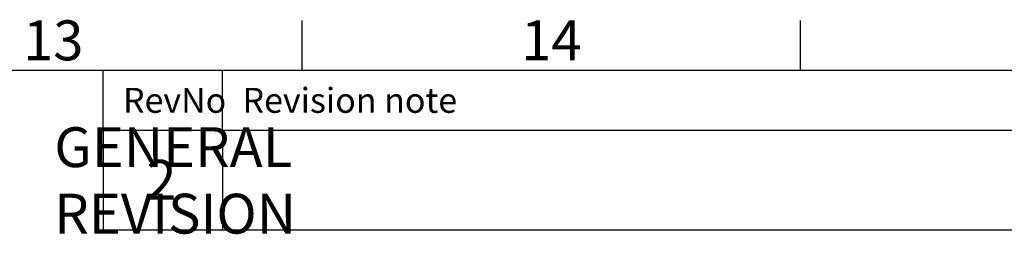
# Model space of a CAD drawing. Units: millimetres. Extents: x 63 to 4404, y -166 to 2804.
# Drawn here: x 3412 to 3906, y 2622 to 2730 of the extents above; entities that cross this region are included whole.
import ezdxf
from ezdxf.enums import TextEntityAlignment as Align

# ---------------------------------------------------------------- set-up
doc = ezdxf.new("R2010")
doc.units = ezdxf.units.MM
doc.header["$LTSCALE"] = 2
doc.layers.add('Dimensions', color=7, linetype='Continuous')
doc.layers.add('Title Block', color=7, linetype='Continuous')
doc.styles.add('ISO Proportional', font='ARIALN.TTF', dxfattribs={"width": 0.8})
doc.styles.get("Standard").update_dxf_attribs({"font": 'romans.shx', "width": 0.8})

# ---------------------------------------------------------------- blocks, each defined once
blk = doc.blocks.new('ISO A1 title block')
at = {"layer": 'Title Block'}
for p, q in [((670, 574), (670, 579)), ((720, 574), (720, 579)), ((820, 574), (20, 574)), ((650, 568), (650, 574)), ((662, 568), (662, 574)), ((650, 568), (820, 568))]:
    blk.add_line(p, q, dxfattribs=at)
at = {"layer": 'Title Block', "style": 'ISO Proportional'}
for s, p in [('13', (645, 576.5)), ('14', (695, 576.5))]:
    blk.add_text(s, height=4, dxfattribs=at).set_placement(p, align=Align.MIDDLE)
for s, p in [('Revision note', (664, 571)), ('RevNo', (652, 571))]:
    blk.add_text(s, height=2.5, dxfattribs=at).set_placement(p, align=Align.MIDDLE_LEFT)
at = {"layer": 'Title Block', "style": 'ISO Proportional', "flags": 8}
for tag, p in [('FILENAME', (747, 43)), ('DATE', (772, 43)), ('SCALE', (802, 43)), ('EDITION', (787, 23)), ('SHEET', (802, 23))]:
    blk.add_attdef(tag, text='', height=2.5, dxfattribs=at).set_placement(p, align=Align.MIDDLE_LEFT)
blk.add_attdef('DRAWING_NUMBER', text='', height=3, dxfattribs=at).set_placement((755, 25), align=Align.MIDDLE)

msp = doc.modelspace()

# ---------------------------------------------------------------- linework, layer by layer
at = {"layer": 'Dimensions'}
for p, q in [((3454.03, 2674.21), (3454.03, 2624.21)), ((3514.03, 2674.21), (3514.03, 2624.21)), ((3454.03, 2624.21), (4304.03, 2624.21))]:
    msp.add_line(p, q, dxfattribs=at)

# ---------------------------------------------------------------- block references
at = {"layer": 'Title Block', "xscale": 5, "yscale": 5, "zscale": 5}
msp.add_blockref('ISO A1 title block', (204.03, -165.79), dxfattribs=at)

# ---------------------------------------------------------------- texts
at = {"layer": 'Dimensions', "char_height": 20, "attachment_point": 5}
for s, insert in [('\\pxql;GENERAL REVISION', (3529.28, 2649.05)), ('2', (3483.3, 2646.75))]:
    msp.add_mtext(s, dxfattribs=dict(at, insert=insert))

doc.saveas('drawing.dxf')
